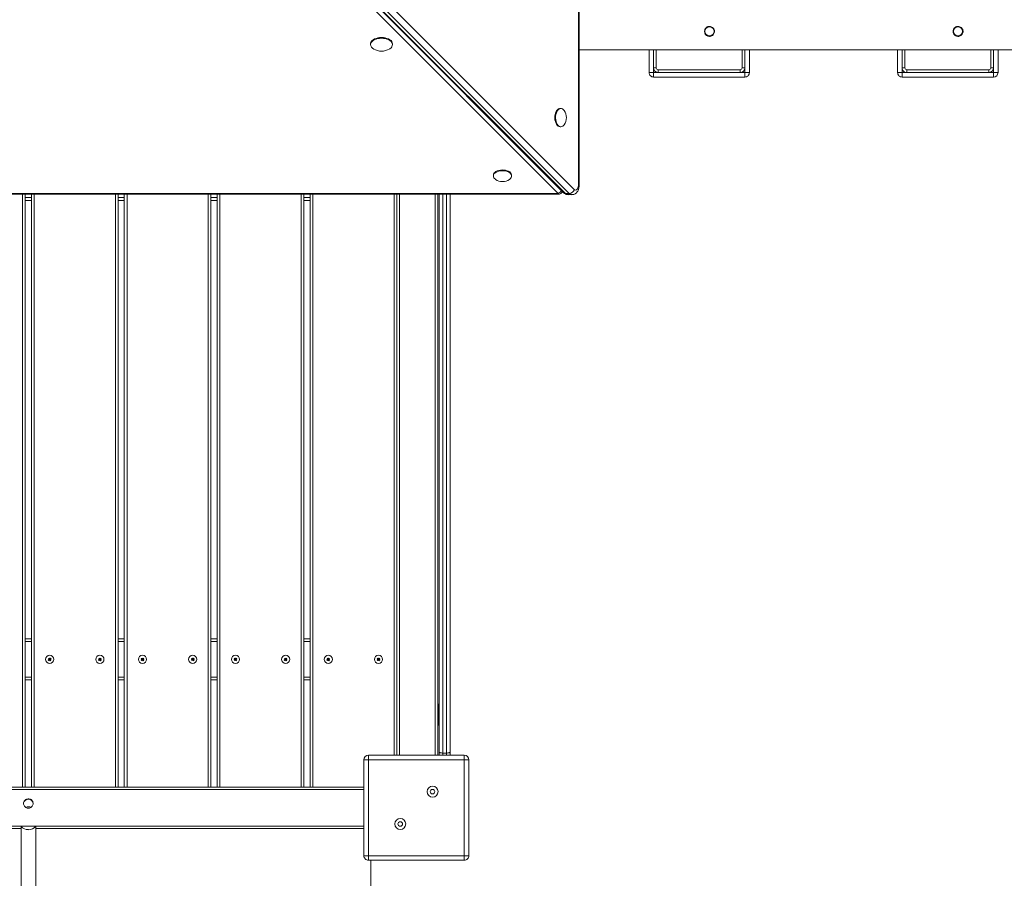
# Model space of a CAD drawing. Units: millimetres. Extents: x 1561 to 32492, y 19921 to 39499.
# Drawn here: x 14813 to 15892, y 24028 to 24968 of the extents above; entities that cross this region are included whole.
import ezdxf

# ---------------------------------------------------------------- set-up
doc = ezdxf.new("R2010")
doc.units = ezdxf.units.MM
doc.header["$PDSIZE"] = -1
doc.layers.get('0').update_dxf_attribs({"color": 1})
doc.layers.add('TIPTAP', color=6, linetype='Continuous')
doc.layers.add('TIPTAP_DIM', color=9, linetype='Continuous')
doc.dimstyles.new('0000000033060158', dxfattribs={"dimscale": 100, "dimtxt": 1, "dimasz": 1, "dimexe": 1, "dimexo": 1, "dimgap": 1, "dimtad": 1, "dimdec": 0, "dimtxsty": 'Standard', "dimblk": 'OBLIQUE', "dimcen": 2.5, "dimdle": 1, "dimadec": 0, "dimazin": 0, "dimtfac": 1, "dimtdec": 0, "dimtmove": 0, "dimatfit": 3, "dimldrblk": 'OBLIQUE', "dimfxl": 0, "dimarcsym": 0})

# ---------------------------------------------------------------- blocks, each defined once
blk = doc.blocks.new('LM310_top')
at = {"layer": 'TIPTAP', "lineweight": 15}
for p, q in [((-1093.8, -1038.7), (-1093.8, 135.3)), ((-1092.9, -1038.7), (-1092.9, 135.3)), ((-1115.9, -1047.4), (-1707.3, -456.1)), ((-1696.9, -459.6), (-1109.9, -1046.6)), ((-1694.8, -460.4), (-1107.8, -1047.4)), ((-1103.7, -1047.4), (-1690.7, -460.4)), ((-1685.2, -456.1), (-1098.2, -1043.1)), ((-950.1, -865), (-952.3, -865)), ((-677.8, -865), (-680.1, -865)), ((-1321.4, -883.6), (-1321.4, -884.4)), ((-1297.4, -883.6), (-1297.4, -883.6)), ((-952.3, -875), (-950.2, -875.5)), ((-680.1, -875), (-678, -875.5)), ((-1092.9, -890), (1092.9, -890)), ((-1016.4, -915), (-1016.4, -890)), ((-1011.4, -910), (-1011.4, -890)), ((-1008.4, -890), (-1008.4, -910)), ((-914.4, -910), (-914.4, -890)), ((-911.4, -890), (-911.4, -910)), ((-906.4, -890), (-906.4, -915)), ((-744.1, -915), (-744.1, -890)), ((-739.1, -910), (-739.1, -890)), ((-736.1, -890), (-736.1, -910)), ((-642.1, -910), (-642.1, -890)), ((-639.1, -890), (-639.1, -910)), ((-634.1, -890), (-634.1, -915)), ((-1016.4, -915), (-1011.4, -915)), ((-1008.4, -910), (-1011.4, -910)), ((-1011.4, -910), (-1011.4, -915)), ((-1011.4, -920), (-1011.4, -915)), ((-1011.4, -915), (-1006.4, -915)), ((-1006.4, -912), (-916.4, -912)), ((-1006.4, -915), (-1006.4, -912)), ((-916.4, -915), (-1006.4, -915)), ((-916.4, -915), (-916.4, -912)), ((-916.4, -915), (-911.4, -915)), ((-911.4, -910), (-914.4, -910)), ((-911.4, -915), (-911.4, -910)), ((-911.4, -915), (-906.4, -915)), ((-911.4, -915), (-911.4, -920)), ((-744.1, -915), (-739.1, -915)), ((-736.1, -910), (-739.1, -910)), ((-739.1, -910), (-739.1, -915)), ((-739.1, -920), (-739.1, -915)), ((-739.1, -915), (-734.1, -915)), ((-734.1, -915), (-734.1, -912)), ((-734.1, -912), (-644.1, -912)), ((-644.1, -915), (-734.1, -915)), ((-644.1, -915), (-644.1, -912)), ((-644.1, -915), (-639.1, -915)), ((-639.1, -910), (-642.1, -910)), ((-639.1, -915), (-639.1, -910)), ((-639.1, -915), (-634.1, -915)), ((-639.1, -915), (-639.1, -920)), ((-911.4, -920), (-1011.4, -920)), ((-639.1, -920), (-739.1, -920)), ((-1113.8, -954.4), (-1113.8, -954.4)), ((-1113.8, -974.4), (-1112.9, -974.4)), ((-1186.9, -1027.5), (-1186.9, -1028.3)), ((-1166.9, -1027.5), (-1166.9, -1027.5)), ((-1092.9, -1038.7), (-1093.8, -1038.7)), ((-2290, -1047.4), (-1115.9, -1047.4)), ((-2290, -1048.3), (-1115.9, -1048.3)), ((-1702.6, -1697.5), (-1702.6, -1048.3)), ((-1699.6, -1048.3), (-1699.6, -1697.5)), ((-1699.6, -1052), (-1692.9, -1052)), ((-1692.9, -1055), (-1699.6, -1055)), ((-1692.9, -1697.5), (-1692.9, -1048.3)), ((-1689.9, -1048.3), (-1689.9, -1697.5)), ((-1600.9, -1697.5), (-1600.9, -1048.3)), ((-1597.9, -1048.3), (-1597.9, -1697.5)), ((-1597.9, -1052), (-1591.2, -1052)), ((-1591.2, -1055), (-1597.9, -1055)), ((-1591.2, -1697.5), (-1591.2, -1048.3)), ((-1588.2, -1048.3), (-1588.2, -1697.5)), ((-1499.2, -1697.5), (-1499.2, -1048.3)), ((-1496.2, -1048.3), (-1496.2, -1697.5)), ((-1496.2, -1052), (-1489.4, -1052)), ((-1489.4, -1055), (-1496.2, -1055)), ((-1489.4, -1697.5), (-1489.4, -1048.3)), ((-1486.4, -1048.3), (-1486.4, -1697.5)), ((-1397.4, -1697.5), (-1397.4, -1048.3)), ((-1394.4, -1048.3), (-1394.4, -1697.5)), ((-1394.4, -1052), (-1387.7, -1052)), ((-1387.7, -1055), (-1394.4, -1055)), ((-1387.7, -1697.5), (-1387.7, -1048.3)), ((-1384.7, -1048.3), (-1384.7, -1697.5)), ((-1295.7, -1662.5), (-1295.7, -1048.3)), ((-1292.7, -1048.3), (-1292.7, -1662.5)), ((-1289.7, -1048.3), (-1289.7, -1662.5)), ((-1250.7, -1662.5), (-1250.7, -1048.3)), ((-1247.7, -1048.3), (-1247.7, -1662.5)), ((-1246.2, -1659), (-1246.2, -1048.3)), ((-1242.2, -1048.3), (-1242.2, -1660)), ((-1238.2, -1660), (-1238.2, -1048.3)), ((-1234.2, -1048.3), (-1234.2, -1659)), ((-1115.9, -1048.3), (-1115.9, -1047.4)), ((-1103.7, -1047.4), (-1107.8, -1047.4)), ((-1104.9, -1048.7), (-1100.8, -1048.7)), ((-1699.6, -1535), (-1692.9, -1535)), ((-1692.9, -1538), (-1699.6, -1538)), ((-1597.9, -1535), (-1591.2, -1535)), ((-1591.2, -1538), (-1597.9, -1538)), ((-1496.2, -1535), (-1489.4, -1535)), ((-1489.4, -1538), (-1496.2, -1538)), ((-1394.4, -1535), (-1387.7, -1535)), ((-1387.7, -1538), (-1394.4, -1538)), ((-1673.6, -1557.4), (-1674.4, -1558)), ((-1674.4, -1558), (-1673.7, -1558.8)), ((-1673.9, -1558.1), (-1674.4, -1558)), ((-1673.4, -1556), (-1674.2, -1556.6)), ((-1674.2, -1556.6), (-1673.6, -1557.4)), ((-1673.7, -1556.7), (-1674.2, -1556.6)), ((-1673.1, -1557.5), (-1673.9, -1558.1)), ((-1673.9, -1558.1), (-1673.7, -1558.3)), ((-1673.5, -1556.5), (-1673.7, -1556.7)), ((-1673.7, -1556.7), (-1673.1, -1557.5)), ((-1673.7, -1558.3), (-1672.9, -1557.7)), ((-1673.7, -1558.8), (-1673, -1558.2)), ((-1673.7, -1558.3), (-1673.7, -1558.8)), ((-1673.1, -1557.5), (-1673.6, -1557.4)), ((-1673.5, -1556.5), (-1673.4, -1556)), ((-1672.8, -1557.3), (-1673.5, -1556.5)), ((-1672.8, -1556.8), (-1673.4, -1556)), ((-1672.9, -1557.7), (-1673, -1558.2)), ((-1673, -1558.2), (-1672.3, -1559)), ((-1672.9, -1557.7), (-1672.3, -1558.5)), ((-1672, -1556.2), (-1672.8, -1556.8)), ((-1672.1, -1556.7), (-1672.8, -1557.3)), ((-1672.8, -1557.3), (-1672.8, -1556.8)), ((-1672.7, -1557.5), (-1671.9, -1556.9)), ((-1672, -1558.3), (-1672.7, -1557.5)), ((-1672.7, -1557.5), (-1672.2, -1557.6)), ((-1672.3, -1558.5), (-1672, -1558.3)), ((-1672.3, -1559), (-1671.5, -1558.4)), ((-1672.3, -1558.5), (-1672.3, -1559)), ((-1672.2, -1557.6), (-1671.4, -1557)), ((-1671.5, -1558.4), (-1672.2, -1557.6)), ((-1672.1, -1556.7), (-1672, -1556.2)), ((-1671.9, -1556.9), (-1672.1, -1556.7)), ((-1671.4, -1557), (-1672, -1556.2)), ((-1672, -1558.3), (-1671.5, -1558.4)), ((-1671.9, -1556.9), (-1671.4, -1557)), ((-1618.6, -1557.4), (-1619.4, -1558)), ((-1619.4, -1558), (-1618.7, -1558.8)), ((-1618.9, -1558.1), (-1619.4, -1558)), ((-1618.4, -1556), (-1619.2, -1556.6)), ((-1619.2, -1556.6), (-1618.6, -1557.4)), ((-1618.7, -1556.7), (-1619.2, -1556.6)), ((-1618.1, -1557.5), (-1618.9, -1558.1)), ((-1618.9, -1558.1), (-1618.7, -1558.3)), ((-1618.5, -1556.5), (-1618.7, -1556.7)), ((-1618.7, -1556.7), (-1618.1, -1557.5)), ((-1618.7, -1558.3), (-1617.9, -1557.7)), ((-1618.7, -1558.8), (-1618, -1558.2)), ((-1618.7, -1558.3), (-1618.7, -1558.8)), ((-1618.1, -1557.5), (-1618.6, -1557.4)), ((-1618.5, -1556.5), (-1618.4, -1556)), ((-1617.8, -1557.3), (-1618.5, -1556.5)), ((-1617.8, -1556.8), (-1618.4, -1556)), ((-1617.9, -1557.7), (-1618, -1558.2)), ((-1618, -1558.2), (-1617.3, -1559)), ((-1617.9, -1557.7), (-1617.3, -1558.5)), ((-1617, -1556.2), (-1617.8, -1556.8)), ((-1617.1, -1556.7), (-1617.8, -1557.3)), ((-1617.8, -1557.3), (-1617.8, -1556.8)), ((-1617.7, -1557.5), (-1616.9, -1556.9)), ((-1617, -1558.3), (-1617.7, -1557.5)), ((-1617.7, -1557.5), (-1617.2, -1557.6)), ((-1617.3, -1558.5), (-1617, -1558.3)), ((-1617.3, -1559), (-1616.5, -1558.4)), ((-1617.3, -1558.5), (-1617.3, -1559)), ((-1617.2, -1557.6), (-1616.4, -1557)), ((-1616.5, -1558.4), (-1617.2, -1557.6)), ((-1617.1, -1556.7), (-1617, -1556.2)), ((-1616.9, -1556.9), (-1617.1, -1556.7)), ((-1616.4, -1557), (-1617, -1556.2)), ((-1617, -1558.3), (-1616.5, -1558.4)), ((-1616.9, -1556.9), (-1616.4, -1557)), ((-1571.9, -1557.4), (-1572.6, -1558)), ((-1572.6, -1558), (-1572, -1558.8)), ((-1572.2, -1558.1), (-1572.6, -1558)), ((-1571.7, -1556), (-1572.5, -1556.6)), ((-1572.5, -1556.6), (-1571.9, -1557.4)), ((-1572, -1556.7), (-1572.5, -1556.6)), ((-1571.4, -1557.5), (-1572.2, -1558.1)), ((-1572.2, -1558.1), (-1572, -1558.3)), ((-1571.7, -1556.5), (-1572, -1556.7)), ((-1572, -1556.7), (-1571.4, -1557.5)), ((-1572, -1558.3), (-1571.2, -1557.7)), ((-1572, -1558.8), (-1571.2, -1558.2)), ((-1572, -1558.3), (-1572, -1558.8)), ((-1571.4, -1557.5), (-1571.9, -1557.4)), ((-1571.1, -1556.8), (-1571.7, -1556)), ((-1571.7, -1556.5), (-1571.7, -1556)), ((-1571.1, -1557.3), (-1571.7, -1556.5)), ((-1571.2, -1557.7), (-1571.2, -1558.2)), ((-1571.2, -1557.7), (-1570.6, -1558.5)), ((-1571.2, -1558.2), (-1570.6, -1559)), ((-1570.3, -1556.2), (-1571.1, -1556.8)), ((-1570.3, -1556.7), (-1571.1, -1557.3)), ((-1571.1, -1557.3), (-1571.1, -1556.8)), ((-1570.9, -1557.5), (-1570.2, -1556.9)), ((-1570.3, -1558.3), (-1570.9, -1557.5)), ((-1570.9, -1557.5), (-1570.5, -1557.6)), ((-1570.6, -1558.5), (-1570.3, -1558.3)), ((-1570.6, -1559), (-1569.8, -1558.4)), ((-1570.6, -1558.5), (-1570.6, -1559)), ((-1570.5, -1557.6), (-1569.7, -1557)), ((-1569.8, -1558.4), (-1570.5, -1557.6)), ((-1569.7, -1557), (-1570.3, -1556.2)), ((-1570.3, -1556.7), (-1570.3, -1556.2)), ((-1570.2, -1556.9), (-1570.3, -1556.7)), ((-1570.3, -1558.3), (-1569.8, -1558.4)), ((-1570.2, -1556.9), (-1569.7, -1557)), ((-1516.9, -1557.4), (-1517.6, -1558)), ((-1517.6, -1558), (-1517, -1558.8)), ((-1517.2, -1558.1), (-1517.6, -1558)), ((-1516.7, -1556), (-1517.5, -1556.6)), ((-1517.5, -1556.6), (-1516.9, -1557.4)), ((-1517, -1556.7), (-1517.5, -1556.6)), ((-1516.4, -1557.5), (-1517.2, -1558.1)), ((-1517.2, -1558.1), (-1517, -1558.3)), ((-1516.7, -1556.5), (-1517, -1556.7)), ((-1517, -1556.7), (-1516.4, -1557.5)), ((-1517, -1558.3), (-1516.2, -1557.7)), ((-1517, -1558.8), (-1516.2, -1558.2)), ((-1517, -1558.3), (-1517, -1558.8)), ((-1516.4, -1557.5), (-1516.9, -1557.4)), ((-1516.1, -1556.8), (-1516.7, -1556)), ((-1516.7, -1556.5), (-1516.7, -1556)), ((-1516.1, -1557.3), (-1516.7, -1556.5)), ((-1516.2, -1557.7), (-1516.2, -1558.2)), ((-1516.2, -1557.7), (-1515.6, -1558.5)), ((-1516.2, -1558.2), (-1515.6, -1559)), ((-1515.3, -1556.2), (-1516.1, -1556.8)), ((-1515.3, -1556.7), (-1516.1, -1557.3)), ((-1516.1, -1557.3), (-1516.1, -1556.8)), ((-1515.9, -1557.5), (-1515.2, -1556.9)), ((-1515.3, -1558.3), (-1515.9, -1557.5)), ((-1515.9, -1557.5), (-1515.5, -1557.6)), ((-1515.6, -1558.5), (-1515.3, -1558.3)), ((-1515.6, -1559), (-1514.8, -1558.4)), ((-1515.6, -1558.5), (-1515.6, -1559)), ((-1515.5, -1557.6), (-1514.7, -1557)), ((-1514.8, -1558.4), (-1515.5, -1557.6)), ((-1514.7, -1557), (-1515.3, -1556.2)), ((-1515.3, -1556.7), (-1515.3, -1556.2)), ((-1515.2, -1556.9), (-1515.3, -1556.7)), ((-1515.3, -1558.3), (-1514.8, -1558.4)), ((-1515.2, -1556.9), (-1514.7, -1557)), ((-1470.1, -1557.4), (-1470.9, -1558)), ((-1470.9, -1558), (-1470.3, -1558.8)), ((-1470.4, -1558.1), (-1470.9, -1558)), ((-1470, -1556), (-1470.8, -1556.6)), ((-1470.8, -1556.6), (-1470.1, -1557.4)), ((-1470.3, -1556.7), (-1470.8, -1556.6)), ((-1469.7, -1557.5), (-1470.4, -1558.1)), ((-1470.4, -1558.1), (-1470.3, -1558.3)), ((-1470, -1556.5), (-1470.3, -1556.7)), ((-1470.3, -1556.7), (-1469.7, -1557.5)), ((-1470.3, -1558.3), (-1469.5, -1557.7)), ((-1470.3, -1558.8), (-1469.5, -1558.2)), ((-1470.3, -1558.3), (-1470.3, -1558.8)), ((-1469.7, -1557.5), (-1470.1, -1557.4)), ((-1469.4, -1556.8), (-1470, -1556)), ((-1470, -1556.5), (-1470, -1556)), ((-1469.4, -1557.3), (-1470, -1556.5)), ((-1469.5, -1557.7), (-1469.5, -1558.2)), ((-1469.5, -1557.7), (-1468.8, -1558.5)), ((-1469.5, -1558.2), (-1468.9, -1559)), ((-1468.6, -1556.2), (-1469.4, -1556.8)), ((-1468.6, -1556.7), (-1469.4, -1557.3)), ((-1469.4, -1557.3), (-1469.4, -1556.8)), ((-1469.2, -1557.5), (-1468.4, -1556.9)), ((-1468.6, -1558.3), (-1469.2, -1557.5)), ((-1469.2, -1557.5), (-1468.7, -1557.6)), ((-1468.9, -1559), (-1468.1, -1558.4)), ((-1468.8, -1558.5), (-1468.9, -1559)), ((-1468.8, -1558.5), (-1468.6, -1558.3)), ((-1468.7, -1557.6), (-1468, -1557)), ((-1468.1, -1558.4), (-1468.7, -1557.6)), ((-1468, -1557), (-1468.6, -1556.2)), ((-1468.6, -1556.7), (-1468.6, -1556.2)), ((-1468.4, -1556.9), (-1468.6, -1556.7)), ((-1468.6, -1558.3), (-1468.1, -1558.4)), ((-1468.4, -1556.9), (-1468, -1557)), ((-1415.1, -1557.4), (-1415.9, -1558)), ((-1415.9, -1558), (-1415.3, -1558.8)), ((-1415.4, -1558.1), (-1415.9, -1558)), ((-1415, -1556), (-1415.8, -1556.6)), ((-1415.8, -1556.6), (-1415.1, -1557.4)), ((-1415.3, -1556.7), (-1415.8, -1556.6)), ((-1414.7, -1557.5), (-1415.4, -1558.1)), ((-1415.4, -1558.1), (-1415.3, -1558.3)), ((-1415, -1556.5), (-1415.3, -1556.7)), ((-1415.3, -1556.7), (-1414.7, -1557.5)), ((-1415.3, -1558.3), (-1414.5, -1557.7)), ((-1415.3, -1558.8), (-1414.5, -1558.2)), ((-1415.3, -1558.3), (-1415.3, -1558.8)), ((-1414.7, -1557.5), (-1415.1, -1557.4)), ((-1414.4, -1556.8), (-1415, -1556)), ((-1415, -1556.5), (-1415, -1556)), ((-1414.4, -1557.3), (-1415, -1556.5)), ((-1414.5, -1557.7), (-1414.5, -1558.2)), ((-1414.5, -1557.7), (-1413.8, -1558.5)), ((-1414.5, -1558.2), (-1413.9, -1559)), ((-1413.6, -1556.2), (-1414.4, -1556.8)), ((-1413.6, -1556.7), (-1414.4, -1557.3)), ((-1414.4, -1557.3), (-1414.4, -1556.8)), ((-1414.2, -1557.5), (-1413.4, -1556.9)), ((-1413.6, -1558.3), (-1414.2, -1557.5)), ((-1414.2, -1557.5), (-1413.7, -1557.6)), ((-1413.9, -1559), (-1413.1, -1558.4)), ((-1413.8, -1558.5), (-1413.9, -1559)), ((-1413.8, -1558.5), (-1413.6, -1558.3)), ((-1413.7, -1557.6), (-1413, -1557)), ((-1413.1, -1558.4), (-1413.7, -1557.6)), ((-1413, -1557), (-1413.6, -1556.2)), ((-1413.6, -1556.7), (-1413.6, -1556.2)), ((-1413.4, -1556.9), (-1413.6, -1556.7)), ((-1413.6, -1558.3), (-1413.1, -1558.4)), ((-1413.4, -1556.9), (-1413, -1557)), ((-1368.4, -1557.4), (-1369.2, -1558)), ((-1369.2, -1558), (-1368.6, -1558.8)), ((-1368.7, -1558.1), (-1369.2, -1558)), ((-1368.3, -1556), (-1369, -1556.6)), ((-1369, -1556.6), (-1368.4, -1557.4)), ((-1368.6, -1556.7), (-1369, -1556.6)), ((-1367.9, -1557.5), (-1368.7, -1558.1)), ((-1368.7, -1558.1), (-1368.5, -1558.3)), ((-1368.3, -1556.5), (-1368.6, -1556.7)), ((-1368.6, -1556.7), (-1367.9, -1557.5)), ((-1368.6, -1558.8), (-1367.8, -1558.2)), ((-1368.5, -1558.3), (-1368.6, -1558.8)), ((-1368.5, -1558.3), (-1367.8, -1557.7)), ((-1367.9, -1557.5), (-1368.4, -1557.4)), ((-1367.6, -1556.8), (-1368.3, -1556)), ((-1368.3, -1556.5), (-1368.3, -1556)), ((-1367.7, -1557.3), (-1368.3, -1556.5)), ((-1367.8, -1557.7), (-1367.8, -1558.2)), ((-1367.8, -1557.7), (-1367.1, -1558.5)), ((-1367.8, -1558.2), (-1367.2, -1559)), ((-1366.9, -1556.7), (-1367.7, -1557.3)), ((-1367.7, -1557.3), (-1367.6, -1556.8)), ((-1366.9, -1556.2), (-1367.6, -1556.8)), ((-1367.5, -1557.5), (-1366.7, -1556.9)), ((-1366.9, -1558.3), (-1367.5, -1557.5)), ((-1367.5, -1557.5), (-1367, -1557.6)), ((-1367.2, -1559), (-1366.4, -1558.4)), ((-1367.1, -1558.5), (-1367.2, -1559)), ((-1367.1, -1558.5), (-1366.9, -1558.3)), ((-1367, -1557.6), (-1366.2, -1557)), ((-1366.4, -1558.4), (-1367, -1557.6)), ((-1366.2, -1557), (-1366.9, -1556.2)), ((-1366.9, -1556.7), (-1366.9, -1556.2)), ((-1366.7, -1556.9), (-1366.9, -1556.7)), ((-1366.9, -1558.3), (-1366.4, -1558.4)), ((-1366.7, -1556.9), (-1366.2, -1557)), ((-1313.4, -1557.4), (-1314.2, -1558)), ((-1314.2, -1558), (-1313.6, -1558.8)), ((-1313.7, -1558.1), (-1314.2, -1558)), ((-1313.3, -1556), (-1314, -1556.6)), ((-1314, -1556.6), (-1313.4, -1557.4)), ((-1313.6, -1556.7), (-1314, -1556.6)), ((-1312.9, -1557.5), (-1313.7, -1558.1)), ((-1313.7, -1558.1), (-1313.5, -1558.3)), ((-1313.3, -1556.5), (-1313.6, -1556.7)), ((-1313.6, -1556.7), (-1312.9, -1557.5)), ((-1313.6, -1558.8), (-1312.8, -1558.2)), ((-1313.5, -1558.3), (-1313.6, -1558.8)), ((-1313.5, -1558.3), (-1312.8, -1557.7)), ((-1312.9, -1557.5), (-1313.4, -1557.4)), ((-1312.6, -1556.8), (-1313.3, -1556)), ((-1313.3, -1556.5), (-1313.3, -1556)), ((-1312.7, -1557.3), (-1313.3, -1556.5)), ((-1312.8, -1557.7), (-1312.8, -1558.2)), ((-1312.8, -1557.7), (-1312.1, -1558.5)), ((-1312.8, -1558.2), (-1312.2, -1559)), ((-1311.9, -1556.7), (-1312.7, -1557.3)), ((-1312.7, -1557.3), (-1312.6, -1556.8)), ((-1311.9, -1556.2), (-1312.6, -1556.8)), ((-1312.5, -1557.5), (-1311.7, -1556.9)), ((-1311.9, -1558.3), (-1312.5, -1557.5)), ((-1312.5, -1557.5), (-1312, -1557.6)), ((-1312.2, -1559), (-1311.4, -1558.4)), ((-1312.1, -1558.5), (-1312.2, -1559)), ((-1312.1, -1558.5), (-1311.9, -1558.3)), ((-1312, -1557.6), (-1311.2, -1557)), ((-1311.4, -1558.4), (-1312, -1557.6)), ((-1311.2, -1557), (-1311.9, -1556.2)), ((-1311.9, -1556.7), (-1311.9, -1556.2)), ((-1311.7, -1556.9), (-1311.9, -1556.7)), ((-1311.9, -1558.3), (-1311.4, -1558.4)), ((-1311.7, -1556.9), (-1311.2, -1557)), ((-1699.6, -1577), (-1692.9, -1577)), ((-1692.9, -1580), (-1699.6, -1580)), ((-1597.9, -1577), (-1591.2, -1577)), ((-1591.2, -1580), (-1597.9, -1580)), ((-1496.2, -1577), (-1489.4, -1577)), ((-1489.4, -1580), (-1496.2, -1580)), ((-1394.4, -1577), (-1387.7, -1577)), ((-1387.7, -1580), (-1394.4, -1580)), ((-1246.7, -1606), (-1246.7, -1606)), ((-1246.7, -1606), (-1246.7, -1606)), ((-1246.7, -1606), (-1246.7, -1630)), ((-1246.7, -1630), (-1246.7, -1630)), ((-1246.7, -1630), (-1246.7, -1630)), ((-1246.7, -1630), (-1246.7, -1630)), ((-1246.2, -1662.5), (-1246.2, -1659)), ((-1242.2, -1660), (-1238.2, -1660)), ((-1242.2, -1660), (-1242.2, -1662.5)), ((-1238.2, -1662.5), (-1238.2, -1660)), ((-1234.2, -1659), (-1234.2, -1662.5)), ((-1328.7, -1772.5), (-1328.7, -1667.5)), ((-1323.7, -1667.5), (-1328.7, -1667.5)), ((-1323.7, -1667.5), (-1323.7, -1662.5)), ((-1323.7, -1662.5), (-1218.7, -1662.5)), ((-1323.7, -1667.5), (-1323.7, -1772.5)), ((-1218.7, -1667.5), (-1323.7, -1667.5)), ((-1218.7, -1667.5), (-1218.7, -1662.5)), ((-1218.7, -1667.5), (-1213.7, -1667.5)), ((-1218.7, -1772.5), (-1218.7, -1667.5)), ((-1213.7, -1667.5), (-1213.7, -1772.5)), ((-1328.7, -1700), (-2063.7, -1700)), ((-1791.6, -1697.5), (-1702.6, -1697.5)), ((-1699.6, -1697.5), (-1702.6, -1697.5)), ((-1699.6, -1697.5), (-1692.9, -1697.5)), ((-1689.9, -1697.5), (-1692.9, -1697.5)), ((-1689.9, -1697.5), (-1600.9, -1697.5)), ((-1597.9, -1697.5), (-1600.9, -1697.5)), ((-1597.9, -1697.5), (-1591.2, -1697.5)), ((-1588.2, -1697.5), (-1591.2, -1697.5)), ((-1588.2, -1697.5), (-1499.2, -1697.5)), ((-1496.2, -1697.5), (-1499.2, -1697.5)), ((-1496.2, -1697.5), (-1489.4, -1697.5)), ((-1486.4, -1697.5), (-1489.4, -1697.5)), ((-1486.4, -1697.5), (-1397.4, -1697.5)), ((-1394.4, -1697.5), (-1397.4, -1697.5)), ((-1394.4, -1697.5), (-1387.7, -1697.5)), ((-1384.7, -1697.5), (-1387.7, -1697.5)), ((-1384.7, -1697.5), (-1328.7, -1697.5)), ((-2063.7, -1740), (-1328.7, -1740)), ((-1704.2, -1742.5), (-2063.7, -1742.5)), ((-1328.7, -1742.5), (-1688.2, -1742.5)), ((-1328.7, -1772.5), (-1323.7, -1772.5)), ((-1323.7, -1777.5), (-1323.7, -1772.5)), ((-1323.7, -1772.5), (-1218.7, -1772.5)), ((-1218.7, -1777.5), (-1323.7, -1777.5)), ((-1321.2, -1777.5), (-1321.2, -2707.5)), ((-1218.7, -1777.5), (-1218.7, -1772.5)), ((-1213.7, -1772.5), (-1218.7, -1772.5))]:
    blk.add_line(p, q, dxfattribs=at)
at = {"layer": 'TIPTAP', "lineweight": 15, "flags": 128}
for points in [[(-1297.4, -883.6), (-1297.6, -882.4), (-1298.2, -881.2), (-1299, -880.1), (-1300.2, -879.1), (-1301.7, -878.3), (-1303.4, -877.6), (-1305.3, -877.1), (-1307.4, -876.8), (-1309.4, -876.7), (-1311.5, -876.8), (-1313.5, -877.1), (-1315.4, -877.6), (-1317.2, -878.3), (-1318.6, -879.1), (-1319.8, -880.1), (-1320.7, -881.2), (-1321.3, -882.4), (-1321.4, -883.6)], [(-1300.9, -889.3), (-1300.2, -888.9), (-1299, -887.9), (-1298.2, -886.8), (-1297.6, -885.6), (-1297.4, -884.4), (-1297.6, -883.2), (-1298.2, -882), (-1299, -880.9), (-1300.2, -879.9), (-1301.7, -879.1), (-1303.4, -878.4), (-1305.3, -877.9), (-1307.4, -877.6), (-1309.4, -877.5), (-1311.5, -877.6), (-1313.5, -877.9), (-1315.4, -878.4), (-1317.2, -879.1), (-1318.6, -879.9), (-1319.8, -880.9), (-1320.7, -882), (-1321.3, -883.2), (-1321.4, -884.4)], [(-1113.8, -954.4), (-1114.3, -954.4), (-1115.4, -954.8), (-1116.4, -955.5), (-1117.3, -956.5), (-1118.1, -957.8), (-1118.8, -959.4), (-1119.2, -961.1), (-1119.5, -962.9), (-1119.5, -964.8), (-1119.4, -966.7), (-1119, -968.5), (-1118.5, -970.2), (-1117.7, -971.6), (-1116.9, -972.8), (-1115.9, -973.6), (-1114.8, -974.2), (-1113.8, -974.4)], [(-1109.3, -956.6), (-1109.4, -956.5), (-1110.3, -955.5), (-1111.3, -954.8), (-1112.4, -954.4), (-1113.5, -954.4), (-1114.6, -954.8), (-1115.6, -955.5), (-1116.5, -956.5), (-1117.3, -957.8), (-1117.9, -959.4), (-1118.4, -961.1), (-1118.7, -962.9), (-1118.7, -964.8), (-1118.6, -966.7), (-1118.2, -968.5), (-1117.6, -970.2), (-1116.9, -971.6), (-1116.1, -972.8), (-1115.1, -973.6), (-1114, -974.2), (-1112.9, -974.4), (-1112.9, -974.4)], [(-1166.9, -1027.5), (-1166.9, -1026.9), (-1167.3, -1025.8), (-1168, -1024.8), (-1169, -1023.9), (-1170.3, -1023.1), (-1171.9, -1022.5), (-1173.6, -1022), (-1175.4, -1021.8), (-1177.3, -1021.7), (-1179.2, -1021.9), (-1181, -1022.2), (-1182.7, -1022.8), (-1184.1, -1023.5), (-1185.3, -1024.3), (-1186.2, -1025.3), (-1186.7, -1026.4), (-1186.9, -1027.5)], [(-1169.1, -1031.9), (-1169, -1031.9), (-1168, -1030.9), (-1167.3, -1029.9), (-1166.9, -1028.8), (-1166.9, -1027.7), (-1167.3, -1026.7), (-1168, -1025.6), (-1169, -1024.7), (-1170.3, -1023.9), (-1171.9, -1023.3), (-1173.6, -1022.8), (-1175.4, -1022.6), (-1177.3, -1022.5), (-1179.2, -1022.7), (-1181, -1023), (-1182.7, -1023.6), (-1184.1, -1024.3), (-1185.3, -1025.2), (-1186.2, -1026.1), (-1186.7, -1027.2), (-1186.9, -1028.3), (-1186.9, -1028.3)], [(-1098.2, -1043.1), (-1097.5, -1043.6), (-1096.7, -1043.7), (-1096, -1043.6), (-1095.3, -1043.1), (-1094.7, -1042.3), (-1094.2, -1041.2), (-1093.9, -1040), (-1093.8, -1038.7)], [(-1246.2, -1659), (-1246.1, -1659.2), (-1245.9, -1659.4), (-1245.6, -1659.5), (-1245.1, -1659.7), (-1244.4, -1659.8), (-1243.8, -1659.9), (-1243, -1660), (-1242.2, -1660)], [(-1238.2, -1660), (-1237.4, -1660), (-1236.7, -1659.9), (-1236, -1659.8), (-1235.4, -1659.7), (-1234.9, -1659.5), (-1234.5, -1659.4), (-1234.3, -1659.2), (-1234.2, -1659)], [(-1701.4, -1715.7), (-1701.4, -1714.7), (-1700.8, -1713.2), (-1699.7, -1712), (-1698.2, -1711.1), (-1696.5, -1710.7), (-1694.8, -1710.9), (-1693.3, -1711.6), (-1692, -1712.7), (-1691.2, -1714.1), (-1691, -1715.6), (-1691, -1715.2)]]:
    blk.add_lwpolyline(points, dxfattribs=at)
at = {"layer": 'TIPTAP', "lineweight": 15}
for centre, radius in [((-950.1, -870), 4.99), ((-677.9, -870), 4.99), ((-1672.9, -1557.5), 4.5), ((-1617.9, -1557.5), 4.5), ((-1571.2, -1557.5), 4.5), ((-1516.2, -1557.5), 4.5), ((-1469.4, -1557.5), 4.5), ((-1414.4, -1557.5), 4.5), ((-1367.7, -1557.5), 4.5), ((-1312.7, -1557.5), 4.5), ((-1253.5, -1702.3), 6), ((-1253.5, -1702.3), 2.5), ((-1288.9, -1737.7), 6), ((-1288.9, -1737.7), 2.5)]:
    blk.add_circle(centre, radius, dxfattribs=at)
for centre, radius, start, end in [((-1315.2, -883.7), 6.25, 186.8677, 243.8064), ((-1309.4, -874.7), 16.9, 239.5867, 300.414), ((-1011.4, -915), 5, 179.9988, 269.9996), ((-1006.4, -910), 5, 180.0002, 269.9997), ((-1006.4, -910), 2, 180.0005, 269.9986), ((-916.4, -910), 2, 269.9999, 0.0032), ((-916.4, -910), 5, 270, 359.9988), ((-911.4, -915), 5, 269.9999, 0.0001), ((-739.1, -915), 5, 179.9988, 270.0002), ((-734.1, -910), 5, 180.0002, 270.0002), ((-734.1, -910), 2, 180.0005, 269.9999), ((-644.1, -910), 5, 270.0001, 359.9988), ((-644.1, -910), 2, 270.0003, 0.0032), ((-639.1, -915), 5, 270.0001, 0.0001), ((-1120.2, -964.4), 13.4, 324.3165, 35.6838), ((-1113.3, -969.7), 4.71, 274.6711, 328.0869), ((-1182.2, -1027.9), 4.71, 184.6674, 238.0933), ((-1176.9, -1021.1), 13.4, 234.3163, 305.6829), ((-1118.2, -1041), 6.73, 289.5072, 331.9412), ((-1115.9, -1043.3), 5, 270.0006, 338.1946), ((-1104.2, -1041.1), 6.35, 274.5325, 341.6305), ((-1107.9, -1044.5), 2.85, 226.0943, 272.3207), ((-1104.7, -1044.7), 4.08, 222.1407, 268.062), ((-1100.7, -1044.7), 4.08, 222.1364, 268.0663), ((-1323.7, -1667.5), 5, 90.0005, 179.9991), ((-1218.7, -1667.5), 5, 0.0005, 89.9997), ((-1696.2, -1723.9), 5.12, 57.955, 121.8282), ((-1696.1, -1732.8), 11.1, 222.9569, 269.2439), ((-1696.4, -1732.9), 11.1, 270.8269, 317.2203), ((-1323.7, -1772.5), 5, 179.9997, 270.0005), ((-1218.7, -1772.5), 5, 269.9997, 0.001)]:
    blk.add_arc(centre, radius, start, end, dxfattribs=at)
for points, knots in [([(-950.2, -875.5), (-950.8, -875.4), (-952, -875.3), (-953.6, -874.4), (-954.8, -873.1), (-955.5, -871.3), (-955.6, -869.5), (-955.2, -867.7), (-954.2, -866.2), (-952.8, -865), (-951, -864.5), (-949.2, -864.5), (-947.5, -865.1), (-946, -866.3), (-945, -867.9), (-944.6, -869.7), (-944.8, -871.5), (-945.6, -873.2), (-946.9, -874.5), (-948.5, -875.4), (-949.7, -875.5), (-950.2, -875.5)], [0, 0, 0, 0, 0.052295, 0.10454, 0.158045, 0.212445, 0.26551, 0.317174, 0.369382, 0.423289, 0.47755, 0.530086, 0.581546, 0.634215, 0.688503, 0.742355, 0.794453, 0.846164, 0.899338, 0.953745, 1, 1, 1, 1]), ([(-950.1, -865), (-949.6, -864.7), (-948.8, -864.9), (-948.2, -865.4), (-947.9, -865.5)], [0, 0, 0, 0, 0.6530053, 1, 1, 1, 1]), ([(-678, -875.5), (-678.5, -875.4), (-679.7, -875.3), (-681.3, -874.4), (-682.5, -873.1), (-683.2, -871.3), (-683.4, -869.5), (-682.9, -867.7), (-681.9, -866.2), (-680.5, -865), (-678.8, -864.5), (-676.9, -864.5), (-675.2, -865.1), (-673.7, -866.3), (-672.7, -867.9), (-672.3, -869.7), (-672.5, -871.5), (-673.3, -873.2), (-674.6, -874.5), (-676.3, -875.4), (-677.4, -875.5), (-678, -875.5)], [0, 0, 0, 0, 0.052293, 0.104538, 0.158045, 0.212444, 0.26551, 0.317174, 0.369381, 0.423287, 0.477549, 0.530085, 0.581546, 0.634215, 0.688503, 0.742354, 0.794453, 0.846164, 0.899337, 0.953746, 1, 1, 1, 1]), ([(-677.8, -865), (-677.3, -864.7), (-676.5, -864.9), (-675.9, -865.4), (-675.7, -865.5)], [0, 0, 0, 0, 0.652984, 1, 1, 1, 1]), ([(-947.3, -874), (-947.3, -874), (-947.8, -874.6), (-949, -875.2), (-950.1, -875.4), (-950.2, -875.5)], [0, 0, 0, 0, 0.062119, 0.568904, 1, 1, 1, 1]), ([(-675, -874), (-675.1, -874), (-675.5, -874.6), (-676.7, -875.2), (-677.9, -875.4), (-678, -875.5)], [0, 0, 0, 0, 0.06212, 0.568919, 1, 1, 1, 1]), ([(-1100.8, -1048.7), (-1100.8, -1048.7), (-1100.3, -1048.8), (-1099.3, -1048.6), (-1098, -1048.2), (-1096.8, -1047.5), (-1095.7, -1046.6), (-1094.8, -1045.4), (-1094, -1044.1), (-1093.4, -1042.6), (-1093.1, -1040.9), (-1092.9, -1039.6), (-1092.9, -1038.9), (-1092.9, -1038.7)], [0, 0, 0, 0, 0.0017508, 0.1058956, 0.2065, 0.3057712, 0.4061864, 0.5101935, 0.6197915, 0.7353626, 0.8547436, 0.9698409, 1, 1, 1, 1]), ([(-1109.9, -1046.6), (-1109.6, -1046.9), (-1108.9, -1047.5), (-1107.7, -1048.2), (-1106.3, -1048.6), (-1105.4, -1048.8), (-1104.9, -1048.7), (-1104.9, -1048.7)], [0, 0, 0, 0, 0.2268101, 0.478976, 0.7260914, 0.9974251, 1, 1, 1, 1]), ([(-1691, -1715.2), (-1691, -1715.7), (-1691.1, -1716.9), (-1692, -1718.4), (-1693.3, -1719.6), (-1695, -1720.4), (-1696.7, -1720.5), (-1698.4, -1720), (-1699.9, -1719), (-1701, -1717.6), (-1701.5, -1715.9), (-1701.5, -1714.2), (-1700.9, -1712.6), (-1699.7, -1711.4), (-1698.2, -1710.5), (-1696.5, -1710.2), (-1694.7, -1710.3), (-1693.1, -1711), (-1691.9, -1712.2), (-1691.1, -1713.6), (-1691, -1714.7), (-1691, -1715.2)], [0, 0, 0, 0, 0.052456, 0.104867, 0.158347, 0.212692, 0.265837, 0.31756, 0.369866, 0.423817, 0.477973, 0.530608, 0.582386, 0.635163, 0.689368, 0.743236, 0.795393, 0.847194, 0.900478, 0.95483, 1, 1, 1, 1]), ([(-1704.2, -1740.4), (-1704.2, -1742.4), (-1704.2, -1746.5), (-1704.2, -1752.8), (-1704.2, -1759.4), (-1704.2, -1765.6), (-1704.2, -1771.7), (-1704.2, -1777.5), (-1704.2, -1783.1), (-1704.2, -1788.6), (-1704.2, -1794.3), (-1704.2, -1800.2), (-1704.2, -1806.3), (-1704.2, -1812.1), (-1704.2, -1817.6), (-1704.2, -1822.9), (-1704.2, -1828), (-1704.2, -1836.3), (-1704.2, -1848.4), (-1704.2, -1864.8), (-1704.2, -1882.1), (-1704.2, -1901.6), (-1704.2, -1923.1), (-1704.2, -1946.9), (-1704.2, -1971.7), (-1704.2, -1997.5), (-1704.2, -2024.2), (-1704.2, -2051.7), (-1704.2, -2079.8), (-1704.2, -2108.4), (-1704.2, -2137.8), (-1704.2, -2168), (-1704.2, -2198.8), (-1704.2, -2230.2), (-1704.2, -2260.7), (-1704.2, -2290.1), (-1704.2, -2318.3), (-1704.2, -2346.3), (-1704.2, -2369.3), (-1704.2, -2387.3), (-1704.2, -2400.5), (-1704.2, -2413.1), (-1704.2, -2422.3), (-1704.2, -2428.3), (-1704.2, -2431.4), (-1704.2, -2434.5), (-1704.2, -2437.5), (-1704.2, -2440.4), (-1704.2, -2443.5), (-1704.2, -2447), (-1704.2, -2450.8), (-1704.2, -2454.8), (-1704.2, -2458.2), (-1704.2, -2460.9), (-1704.2, -2462.9), (-1704.2, -2464.3), (-1704.2, -2464.6), (-1704.2, -2464.8)], [0, 0, 0, 0, 0.014828, 0.030893, 0.04624, 0.060885, 0.074068, 0.086657, 0.098666, 0.110107, 0.12099, 0.133829, 0.145835, 0.157028, 0.167424, 0.177478, 0.186692, 0.195543, 0.22287, 0.25074, 0.2791, 0.307858, 0.342207, 0.376567, 0.410897, 0.44527, 0.479647, 0.514, 0.547515, 0.581, 0.614513, 0.64805, 0.681551, 0.715124, 0.748632, 0.778035, 0.807349, 0.83676, 0.866055, 0.880754, 0.895422, 0.90997, 0.924353, 0.92842, 0.932463, 0.936482, 0.940473, 0.944443, 0.94879, 0.953702, 0.960082, 0.967085, 0.974632, 0.980608, 0.98683, 0.993291, 1, 1, 1, 1]), ([(-1688.2, -2464.8), (-1688.2, -2464.6), (-1688.2, -2464.3), (-1688.2, -2462.9), (-1688.2, -2460.9), (-1688.2, -2458.3), (-1688.2, -2455.3), (-1688.2, -2451.9), (-1688.2, -2448.5), (-1688.2, -2445.2), (-1688.2, -2442), (-1688.2, -2437.7), (-1688.2, -2432), (-1688.2, -2422.5), (-1688.2, -2410.1), (-1688.2, -2393.7), (-1688.2, -2375.7), (-1688.2, -2356.1), (-1688.2, -2331), (-1688.2, -2300.4), (-1688.2, -2264.6), (-1688.2, -2230.4), (-1688.2, -2198), (-1688.2, -2167.3), (-1688.2, -2137.4), (-1688.2, -2108.1), (-1688.2, -2079.6), (-1688.2, -2051), (-1688.2, -2022.3), (-1688.2, -1993.9), (-1688.2, -1966.5), (-1688.2, -1942.1), (-1688.2, -1920.5), (-1688.2, -1901.4), (-1688.2, -1883.1), (-1688.2, -1867.1), (-1688.2, -1853.3), (-1688.2, -1841.5), (-1688.2, -1832.4), (-1688.2, -1825.7), (-1688.2, -1821.1), (-1688.2, -1816.2), (-1688.2, -1811), (-1688.2, -1805.5), (-1688.2, -1799.8), (-1688.2, -1793.8), (-1688.2, -1787.6), (-1688.2, -1781.1), (-1688.2, -1774.5), (-1688.2, -1767.6), (-1688.2, -1760.7), (-1688.2, -1753.9), (-1688.2, -1747.1), (-1688.2, -1742.6), (-1688.2, -1740.4)], [0, 0, 0, 0, 0.006708, 0.013169, 0.019392, 0.025368, 0.031842, 0.037928, 0.043577, 0.04874, 0.053367, 0.057444, 0.066821, 0.07634, 0.093598, 0.111077, 0.132029, 0.152903, 0.173845, 0.211212, 0.248624, 0.285956, 0.319347, 0.352664, 0.386019, 0.419348, 0.452651, 0.485984, 0.522709, 0.559463, 0.5962, 0.632905, 0.661769, 0.690621, 0.71939, 0.747773, 0.768651, 0.789236, 0.809505, 0.817465, 0.825998, 0.835206, 0.8451, 0.855694, 0.867002, 0.879039, 0.891823, 0.90537, 0.919699, 0.934832, 0.950788, 0.966608, 0.983202, 1, 1, 1, 1])]:
    blk.add_open_spline(points, degree=3, knots=knots, dxfattribs=at)
blk = doc.blocks.new('_Oblique')
at = {"color": 0, "linetype": 'ByBlock', "lineweight": -2}
blk.add_line((-0.5, -0.5), (0.5, 0.5), dxfattribs=at)
blk = doc.blocks.new('*D11')
at = {"layer": 'Defpoints', "color": 0}
for p in [(17365.2, 32072.8), (8421.2, 21617.9), (14822.8, 21617.9)]:
    blk.add_point(p, dxfattribs=at)
at = {"layer": 'TIPTAP_DIM', "color": 0, "linetype": 'ByBlock', "lineweight": -2}
for p, q in [((8421.2, 32172.8), (8421.2, 21517.9)), ((8521.2, 32072.8), (8321.2, 32072.8)), ((8521.2, 21617.9), (8321.2, 21617.9))]:
    blk.add_line(p, q, dxfattribs=at)
at = {"layer": 'TIPTAP_DIM', "color": 0, "lineweight": -2, "xscale": 100, "yscale": 100, "zscale": 100}
for p, rotation in [((8421.2, 32072.8), 90), ((8421.2, 21617.9), 270)]:
    blk.add_blockref('_Oblique', p, dxfattribs=dict(at, rotation=rotation))
at = {"layer": 'TIPTAP_DIM', "color": 0, "insert": (8271.2, 26845.3), "char_height": 100, "attachment_point": 5, "rotation": 90}
blk.add_mtext('10455', dxfattribs=at)
blk = doc.blocks.new('*D12')
at = {"layer": 'Defpoints', "color": 0}
for p in [(10035.5, 25380.3), (22029.2, 25380.3), (22029.2, 20021.4)]:
    blk.add_point(p, dxfattribs=at)
at = {"layer": 'TIPTAP_DIM', "color": 0, "linetype": 'ByBlock', "lineweight": -2}
for p, q in [((10035.5, 20121.4), (10035.5, 19921.4)), ((22029.2, 20121.4), (22029.2, 19921.4)), ((9935.5, 20021.4), (22129.2, 20021.4))]:
    blk.add_line(p, q, dxfattribs=at)
at = {"layer": 'TIPTAP_DIM', "color": 0, "lineweight": -2, "xscale": 100, "yscale": 100, "zscale": 100, "rotation": 180}
blk.add_blockref('_Oblique', (10035.5, 20021.4), dxfattribs=at)
at = {"layer": 'TIPTAP_DIM', "color": 0, "lineweight": -2, "xscale": 100, "yscale": 100, "zscale": 100}
blk.add_blockref('_Oblique', (22029.2, 20021.4), dxfattribs=at)
at = {"layer": 'TIPTAP_DIM', "color": 0, "insert": (16032.3, 20171.4), "char_height": 100, "attachment_point": 5}
blk.add_mtext('11994', dxfattribs=at)

msp = doc.modelspace()

# ---------------------------------------------------------------- block references
at = {"layer": 'TIPTAP'}
msp.add_blockref('LM310_top', (16519, 25825.3), dxfattribs=at)

# ---------------------------------------------------------------- dimensions: what is measured, and where the dimension line sits
at = {"layer": 'TIPTAP_DIM'}
dim = msp.add_linear_dim(base=(8421.2, 21617.9), p1=(17365.2, 32072.8), p2=(14822.8, 21617.9), angle=90, dimstyle='0000000033060158', dxfattribs=at)
dim.commit()
dim.dimension.update_dxf_attribs({"geometry": '*D11', "text_midpoint": (8271.2, 26845.3)})
dim = msp.add_linear_dim(base=(22029.2, 20021.4), p1=(10035.5, 25380.3), p2=(22029.2, 25380.3), dimstyle='0000000033060158', dxfattribs=at)
dim.commit()
dim.dimension.update_dxf_attribs({"geometry": '*D12', "text_midpoint": (16032.3, 20171.4)})

doc.saveas('drawing.dxf')
